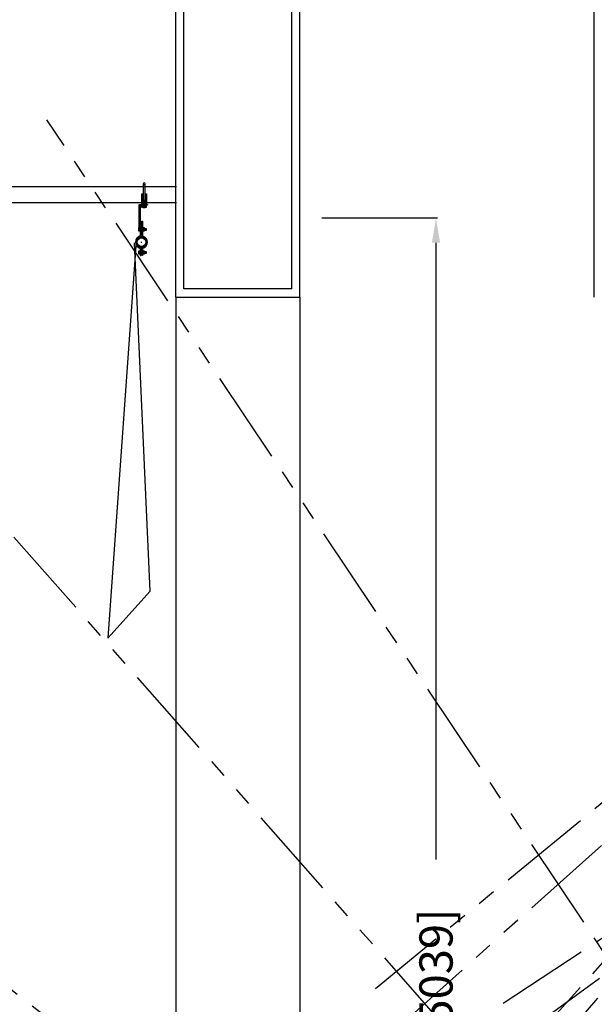
# Model space of a CAD drawing. Extents: x -419 to 643, y 586 to 2070.
# Drawn here: x 42 to 111, y 810 to 928 of the extents above; entities that cross this region are included whole.
import ezdxf

# ---------------------------------------------------------------- set-up
doc = ezdxf.new("R2010")
doc.units = 0
doc.header["$LTSCALE"] = 4.5
doc.header["$MEASUREMENT"] = 0
doc.linetypes.add('CENTER', pattern=[2, 1.25, -0.25, 0.25, -0.25])
doc.linetypes.add('PHANTOMX2', pattern=[5, 2.5, -0.5, 0.5, -0.5, 0.5, -0.5])
doc.layers.get('0').update_dxf_attribs({"linetype": 'CONTINUOUS'})
doc.layers.get('DEFPOINTS').update_dxf_attribs({"linetype": 'CONTINUOUS'})
doc.layers.add('COL', color=2, linetype='CONTINUOUS')
doc.layers.add('WALL', color=11, linetype='CONTINUOUS')
doc.styles.add('SIMPLEX', font='SIMPLEX')
doc.dimstyles.get("Standard").update_dxf_attribs({"dimtxt": 0.18, "dimasz": 0.18, "dimexe": 0.18, "dimexo": 0.0625, "dimgap": 0.09, "dimtad": 0, "dimtih": 1, "dimtoh": 1, "dimdec": 4, "dimzin": 0, "dimtxsty": 'STANDARD', "dimcen": 0.09, "dimazin": 3, "dimtfac": 1, "dimtdec": 4, "dimtofl": 0, "dimtmove": 0, "dimatfit": 3, "dimtolj": 1, "dimtzin": 0})

# ---------------------------------------------------------------- blocks, each defined once
blk = doc.blocks.new('A$C4A9B0619')
at = {"layer": 'COL', "color": 7, "linetype": 'CONTINUOUS'}
for p, q in [((8530.59122, 6174.070455), (8530.59122, 8749.070455)), ((8860.59122, 6174.070455), (8860.59122, 8749.070455)), ((8505.59122, 6149.070455), (8505.59122, 1349.070455)), ((8885.59122, 6149.070455), (8885.59122, 1349.070455))]:
    blk.add_line(p, q, dxfattribs=at)
at = {"layer": 'WALL', "color": 7, "linetype": 'CONTINUOUS'}
for p, q in [((8505.59122, 6149.070455), (8505.59122, 8749.070455)), ((8885.59122, 6149.070455), (8885.59122, 8749.070455)), ((9785.59122, 6149.070455), (9785.59122, 8749.070455)), ((8860.59122, 6174.070455), (8530.59122, 6174.070455)), ((8505.59122, 6149.070455), (8885.59122, 6149.070455))]:
    blk.add_line(p, q, dxfattribs=at)
blk = doc.blocks.new('*D51')
at = {"color": 0, "linetype": 'BYBLOCK'}
for p, q in [((-91.6, 904.61), (-77.66, 904.61)), ((-77.84, 901.61), (-77.84, 827.37)), ((-77.84, 709.22), (-77.84, 783.45)), ((-91.6, 706.22), (-77.66, 706.22))]:
    blk.add_line(p, q, dxfattribs=at)
for points in [[(-78.34, 901.61), (-77.34, 901.61), (-77.84, 904.61)], [(-78.34, 709.22), (-77.34, 709.22), (-77.84, 706.22)]]:
    blk.add_solid(points, dxfattribs=at)
at = {"layer": 'DEFPOINTS', "color": 0, "linetype": 'BYBLOCK'}
for p in [(-91.66, 904.61), (-77.84, 904.61), (-91.66, 706.22)]:
    blk.add_point(p, dxfattribs=at)
at = {"color": 0, "linetype": 'BYBLOCK', "insert": (-77.84, 805.41), "char_height": 4, "attachment_point": 5, "rotation": 90, "style": 'SIMPLEX'}
blk.add_mtext('\\A1;16\'-6" [5039]', dxfattribs=at)
blk = doc.blocks.new('A$C5EF120DD')
at = {"linetype": 'CONTINUOUS'}
for p, q in [((0.58, 4.12), (0.66, 4.12)), ((0.58, 4.12), (0.58, 2.38)), ((0.66, 4.12), (0.66, 2.38)), ((0.76, 4.12), (0.76, 2.38)), ((0.76, 4.12), (0.84, 4.12)), ((0.84, 4.12), (0.84, 2.38)), ((0.43, 3.25), (0.4, 3.27)), ((0.42, 3.25), (0.4, 3.24)), ((0.43, 3), (0.4, 3.01)), ((0.42, 3), (0.4, 2.98)), ((0.42, 3.25), (0.54, 3.25)), ((0.42, 3), (0.54, 3)), ((0.54, 3.25), (0.56, 3.27)), ((0.54, 3.25), (0.56, 3.24)), ((0.54, 3), (0.56, 3.01)), ((0.54, 3), (0.56, 2.98)), ((0.56, 3.01), (0.6, 3.24)), ((0.61, 3.01), (0.65, 3.24)), ((0.66, 3), (0.69, 3.24)), ((0.7, 3.01), (0.74, 3.24)), ((0.75, 3), (0.79, 3.24)), ((0.79, 3.01), (0.83, 3.24)), ((0.84, 3), (0.87, 3.24)), ((0.85, 3.12), (0.89, 3.15)), ((0.85, 3.08), (0.89, 3.12)), ((0.88, 3.01), (0.92, 3.24)), ((0.92, 3.25), (0.9, 3.27)), ((0.92, 3.25), (0.9, 3.24)), ((0.92, 3), (0.9, 3.01)), ((0.92, 3), (0.9, 2.98)), ((0.92, 3.25), (1.03, 3.25)), ((0.92, 3), (1.03, 3)), ((0.93, 3), (0.97, 3.24)), ((0.97, 3.01), (1.01, 3.24)), ((1.02, 3), (1.06, 3.24)), ((1.03, 3.25), (1.05, 3.27)), ((1.03, 3.25), (1.05, 3.24)), ((1.03, 3), (1.06, 3.01)), ((1.03, 3), (1.06, 2.98)), ((1.06, 3.01), (1.1, 3.24)), ((1.11, 3), (1.15, 3.24)), ((1.16, 3.01), (1.2, 3.24)), ((1.2, 3.01), (1.24, 3.24)), ((1.25, 3.01), (1.28, 3.24)), ((0.68, 1.59), (0.76, 1.59)), ((0.72, 1.54), (0.72, 1.63)), ((0.43, 0.47), (0.4, 0.49)), ((0.42, 0.47), (0.4, 0.46)), ((0.43, 0.22), (0.4, 0.23)), ((0.42, 0.22), (0.4, 0.2)), ((0.42, 0.47), (0.54, 0.47)), ((0.42, 0.22), (0.54, 0.22)), ((0.54, 0.47), (0.56, 0.49)), ((0.54, 0.47), (0.56, 0.46)), ((0.54, 0.22), (0.56, 0.23)), ((0.54, 0.22), (0.56, 0.2)), ((0.56, 0.23), (0.6, 0.47)), ((0.58, 0.8), (0.58, 0)), ((0.58, 0), (0.66, 0)), ((0.61, 0.23), (0.65, 0.47)), ((0.66, 0.8), (0.66, 0)), ((0.66, 0.23), (0.69, 0.46)), ((0.7, 0.23), (0.74, 0.47)), ((0.75, 0.23), (0.79, 0.46)), ((0.76, 0.79), (0.76, 0)), ((0.84, 0), (0.76, 0)), ((0.79, 0.23), (0.83, 0.47)), ((0.84, 0.8), (0.84, 0)), ((0.84, 0.23), (0.87, 0.46)), ((0.85, 0.34), (0.89, 0.38)), ((0.85, 0.31), (0.89, 0.34)), ((0.88, 0.23), (0.92, 0.47)), ((0.92, 0.47), (0.9, 0.49)), ((0.92, 0.47), (0.9, 0.46)), ((0.92, 0.22), (0.9, 0.23)), ((0.92, 0.22), (0.9, 0.2)), ((0.92, 0.47), (1.03, 0.47)), ((0.92, 0.22), (1.03, 0.22)), ((0.93, 0.23), (0.97, 0.46)), ((0.97, 0.23), (1.01, 0.47)), ((1.02, 0.23), (1.06, 0.46)), ((1.03, 0.47), (1.05, 0.49)), ((1.03, 0.47), (1.05, 0.46)), ((1.03, 0.22), (1.06, 0.23)), ((1.03, 0.22), (1.06, 0.2)), ((1.06, 0.23), (1.1, 0.47)), ((1.11, 0.23), (1.15, 0.46)), ((1.16, 0.23), (1.2, 0.47)), ((1.2, 0.23), (1.24, 0.47)), ((1.25, 0.23), (1.28, 0.47))]:
    blk.add_line(p, q, dxfattribs=at)
at = {"color": 254, "linetype": 'CONTINUOUS'}
for p, q in [((0.58, 3.95), (0.65, 3.95)), ((0.76, 3.95), (0.84, 3.95)), ((0.58, 3.55), (0.65, 3.55)), ((0.76, 3.55), (0.84, 3.55))]:
    blk.add_line(p, q, dxfattribs=at)
at = {"color": 253, "linetype": 'CENTER'}
for p, q in [((0.59, 3.26), (0.66, 3.26)), ((0.59, 2.99), (0.66, 2.99)), ((0.77, 3.26), (0.83, 3.26)), ((0.77, 2.99), (0.83, 2.99)), ((0.59, 0.49), (0.66, 0.49)), ((0.59, 0.21), (0.66, 0.21)), ((0.77, 0.49), (0.83, 0.49)), ((0.77, 0.21), (0.83, 0.21))]:
    blk.add_line(p, q, dxfattribs=at)
at = {"linetype": 'CENTER'}
for points in [[(0.4, 3.35), (0.57, 3.35), (0.57, 2.92), (0.4, 2.92)], [(0.57, 3.24), (1.3, 3.24), (1.3, 3.01), (0.57, 3.01)], [(0.89, 3.35), (1.06, 3.35), (1.06, 2.92), (0.89, 2.92)], [(0.4, 0.57), (0.57, 0.57), (0.57, 0.15), (0.4, 0.15)], [(0.57, 0.47), (1.3, 0.47), (1.3, 0.23), (0.57, 0.23)], [(0.89, 0.57), (1.06, 0.57), (1.06, 0.15), (0.89, 0.15)]]:
    blk.add_lwpolyline(points, close=True, dxfattribs=at)
at = {"linetype": 'CONTINUOUS'}
for points in [[(0.85, 3.32), (0.89, 3.32), (0.89, 2.94), (0.85, 2.94)], [(0.85, 0.54), (0.89, 0.54), (0.89, 0.16), (0.85, 0.16)]]:
    blk.add_lwpolyline(points, close=True, dxfattribs=at)
for radius in [0.649, 0.529]:
    blk.add_circle((0.72, 1.59), radius, dxfattribs=at)
for centre, radius, start, end in [((0.49, 2.37), 0.0843, 288.588, 0.8956), ((0.5, 2.38), 0.166, 291.8609, 356.3033), ((0.92, 2.38), 0.158, 180, 250.1718), ((0.92, 2.38), 0.0843, 172.7668, 247.6281), ((0.72, 1.59), 0.736, 105.886, 254.5865), ((0.72, 1.59), 0.662, 104.3606, 255.8608), ((0.72, 1.59), 0.662, 282.0536, 77.2929), ((0.72, 1.59), 0.736, 283.4019, 76.4303), ((0.5, 0.8), 0.0843, 359.1044, 71.412), ((0.5, 0.79), 0.166, 3.6967, 68.1391), ((0.91, 0.79), 0.158, 109.8282, 180), ((0.92, 0.79), 0.0843, 112.3719, 178.7752)]:
    blk.add_arc(centre, radius, start, end, dxfattribs=at)
blk = doc.blocks.new('A$C33926C8C')
at = {"linetype": 'CONTINUOUS'}
for p, q in [((0.49, 5.23), (0.49, 3.01)), ((0.73, 3.01), (0.73, 5.23)), ((0.35, 2.76), (0.35, 4)), ((0.35, 4), (0.45, 4)), ((0.45, 4), (0.45, 2.84)), ((0.82, 2.84), (0.82, 4)), ((0.82, 4), (0.91, 4)), ((0.91, 4), (0.91, 2.76)), ((0.02, 2.74), (1.01, 2.74)), ((0.02, -0.02), (0.02, 2.74)), ((1.01, 2.64), (0.15, 2.64)), ((0.15, 2.64), (0.15, -0.02)), ((0.91, 2.76), (0.35, 2.76)), ((0.46, 2.59), (0.42, 2.62)), ((0.46, 2.42), (0.42, 2.39)), ((0.45, 2.84), (0.82, 2.84)), ((0.46, 2.59), (0.49, 2.62)), ((0.46, 2.59), (0.46, 2.42)), ((0.46, 2.42), (0.49, 2.39)), ((0.49, 2.54), (0.49, 2.36)), ((0.51, 2.5), (0.7, 2.53)), ((0.51, 2.41), (0.7, 2.44)), ((0.53, 2.36), (0.71, 2.4)), ((0.55, 2.46), (0.65, 2.48)), ((0.76, 2.59), (0.72, 2.62)), ((0.76, 2.42), (0.72, 2.39)), ((0.73, 2.36), (0.73, 2.54)), ((0.76, 2.59), (0.79, 2.62)), ((0.76, 2.59), (0.76, 2.42)), ((0.76, 2.42), (0.79, 2.39)), ((1.01, 2.74), (1.01, 2.64)), ((0.49, 2.36), (0.73, 2.36)), ((0.15, -0.02), (0.02, -0.02))]:
    blk.add_line(p, q, dxfattribs=at)
at = {"color": 253, "linetype": 'CONTINUOUS'}
for p, q in [((0.49, 3), (0.49, 2.92)), ((0.51, 3.2), (0.7, 3.23)), ((0.51, 3.11), (0.7, 3.15)), ((0.51, 3.02), (0.7, 3.06)), ((0.51, 2.93), (0.7, 2.97)), ((0.51, 2.85), (0.7, 2.89)), ((0.54, 3.25), (0.7, 3.25)), ((0.55, 3.25), (0.65, 3.27)), ((0.55, 3.16), (0.65, 3.18)), ((0.55, 3.08), (0.65, 3.09)), ((0.55, 2.99), (0.65, 3)), ((0.55, 2.9), (0.65, 2.92)), ((0.55, 2.81), (0.65, 2.83)), ((0.73, 2.92), (0.73, 3))]:
    blk.add_line(p, q, dxfattribs=at)
at = {"color": 254, "linetype": 'CONTINUOUS'}
for p, q in [((0.06, 0.53), (0.11, 0.53)), ((0.06, 0.17), (0.11, 0.17))]:
    blk.add_line(p, q, dxfattribs=at)
at = {"linetype": 'CONTINUOUS'}
blk.add_lwpolyline([(0.36, 2.63), (0.85, 2.63), (0.85, 2.38), (0.36, 2.38)], close=True, dxfattribs=at)
blk.add_arc((0.61, 5.23), 0.119, 0.9086, 180, dxfattribs=at)
at = {"color": 254, "linetype": 'CONTINUOUS'}
blk.add_arc((0.61, 5.24), 0.119, 180, 359.0914, dxfattribs=at)
blk = doc.blocks.new('A$C4B9100C1')
at = {"linetype": 'CONTINUOUS'}
blk.add_blockref('A$C33926C8C', (0.02, 0.01), dxfattribs=at)
blk = doc.blocks.new('*D65')
at = {"color": 0, "linetype": 'BYBLOCK'}
for p, q in [((-362.1, 885.87), (-362.1, 875.45)), ((-221.72, 885.87), (-221.72, 875.45)), ((-359.1, 875.64), (-313.49, 875.64)), ((-224.72, 875.64), (-270.33, 875.64))]:
    blk.add_line(p, q, dxfattribs=at)
for start, end in [(22.1714, 38.5128), (1.449, 17.7904)]:
    blk.add_arc((70.97, 770.32), 118.63, start, end, dxfattribs=at)
for points in [[(-359.1, 876.14), (-359.1, 875.14), (-362.1, 875.64)], [(-224.72, 876.14), (-224.72, 875.14), (-221.72, 875.64)], [(163.41, 843.88), (164.19, 844.51), (161.9, 846.52)], [(190.07, 773.33), (189.07, 773.32), (189.6, 770.32)]]:
    blk.add_solid(points, dxfattribs=at)
at = {"layer": 'DEFPOINTS', "color": 0, "linetype": 'BYBLOCK'}
for p in [(252.49, 922.42), (-362.1, 885.94), (-221.72, 885.94), (-362.1, 875.64), (186.41, 797.65), (70.9, 770.26), (71.7, 770.32), (193.6, 770.32)]:
    blk.add_point(p, dxfattribs=at)
at = {"color": 0, "linetype": 'BYBLOCK', "insert": (-291.91, 875.64), "char_height": 4, "attachment_point": 5, "style": 'SIMPLEX'}
blk.add_mtext('\\A1;11\'-8" [3566]', dxfattribs=at)
at = {"color": 0, "linetype": 'BYBLOCK', "insert": (182.46, 810.86), "char_height": 4, "attachment_point": 5, "rotation": 289.9809, "style": 'SIMPLEX'}
blk.add_mtext('\\A1;40°', dxfattribs=at)
blk = doc.blocks.new('*D66')
at = {"color": 0, "linetype": 'BYBLOCK'}
for p, q in [((-362.08, 915.05), (-362.08, 921.59)), ((-359.08, 921.4), (-353.34, 921.4)), ((-305.97, 921.4), (-311.7, 921.4)), ((-302.97, 915.05), (-302.97, 921.59))]:
    blk.add_line(p, q, dxfattribs=at)
for start, end in [(26.4767, 46.0334), (1.7198, 21.2765)]:
    blk.add_arc((71.7, 770.32), 99.95, start, end, dxfattribs=at)
for points in [[(-359.08, 921.9), (-359.08, 920.9), (-362.08, 921.4)], [(-305.97, 921.9), (-305.97, 920.9), (-302.97, 921.4)], [(140.74, 841.89), (141.43, 842.62), (138.89, 844.31)], [(172.1, 773.33), (171.1, 773.31), (171.65, 770.32)]]:
    blk.add_solid(points, dxfattribs=at)
at = {"layer": 'DEFPOINTS', "color": 0, "linetype": 'BYBLOCK'}
for p in [(-302.97, 921.4), (-362.08, 914.98), (-302.97, 914.98), (190.06, 900.64), (167.81, 797.73), (71.7, 770.32), (71.7, 770.32), (193.6, 770.32)]:
    blk.add_point(p, dxfattribs=at)
at = {"color": 0, "linetype": 'BYBLOCK', "insert": (-332.52, 921.4), "char_height": 4, "attachment_point": 5, "style": 'SIMPLEX'}
blk.add_mtext('\\A1;4\'-11" [1501]', dxfattribs=at)
at = {"color": 0, "linetype": 'BYBLOCK', "insert": (163.09, 810.78), "char_height": 4, "attachment_point": 5, "rotation": 293.8766, "style": 'SIMPLEX'}
blk.add_mtext('\\A1;48°', dxfattribs=at)
blk = doc.blocks.new('*D67')
at = {"color": 0, "linetype": 'BYBLOCK'}
for p, q in [((-302.97, 906.07), (-302.97, 900.19)), ((-221.72, 906.07), (-221.72, 900.19)), ((208.05, 906.33), (212.18, 906.33)), ((211.99, 903.33), (211.99, 884.97)), ((-299.97, 900.38), (-282.78, 900.38)), ((-224.72, 900.38), (-241.9, 900.38)), ((208.05, 881.97), (212.18, 881.97))]:
    blk.add_line(p, q, dxfattribs=at)
for points in [[(211.49, 903.33), (212.49, 903.33), (211.99, 906.33)], [(-299.97, 900.88), (-299.97, 899.88), (-302.97, 900.38)], [(-224.72, 900.88), (-224.72, 899.88), (-221.72, 900.38)], [(211.49, 884.97), (212.49, 884.97), (211.99, 881.97)]]:
    blk.add_solid(points, dxfattribs=at)
at = {"layer": 'DEFPOINTS', "color": 0, "linetype": 'BYBLOCK'}
for p in [(-302.97, 906.13), (-221.72, 906.13), (207.99, 906.33), (-302.97, 900.38), (207.99, 881.97), (211.99, 881.97)]:
    blk.add_point(p, dxfattribs=at)
at = {"color": 0, "linetype": 'BYBLOCK', "insert": (-262.34, 900.38), "char_height": 4, "attachment_point": 5, "style": 'SIMPLEX'}
blk.add_mtext('\\A1;6\'-9" [2064]', dxfattribs=at)
at = {"color": 0, "linetype": 'BYBLOCK', "insert": (215.75, 894.15), "char_height": 4, "attachment_point": 5, "rotation": 90, "style": 'SIMPLEX'}
blk.add_mtext("\\A1;2' [619]", dxfattribs=at)
blk = doc.blocks.new('*D71')
at = {"color": 0, "linetype": 'BYBLOCK'}
for p, q in [((82.94, 798.65), (49.04, 776.33)), ((86.03, 754.02), (77.13, 743.96))]:
    blk.add_line(p, q, dxfattribs=at)
for start, end in [(214.429, 219.4794), (222.4109, 227.4613)]:
    blk.add_arc((184.8, 865.74), 162.37, start, end, dxfattribs=at)
for points in [[(50.46, 773.66), (51.29, 774.22), (49.2, 776.43)], [(75.36, 746.48), (74.69, 745.73), (77.25, 744.1)]]:
    blk.add_solid(points, dxfattribs=at)
at = {"layer": 'DEFPOINTS', "color": 0, "linetype": 'BYBLOCK'}
for p in [(184.8, 865.74), (184.8, 865.74), (82.99, 798.69), (57.59, 764.84), (86.07, 754.07)]:
    blk.add_point(p, dxfattribs=at)
at = {"color": 0, "linetype": 'BYBLOCK', "insert": (62.15, 759.33), "char_height": 4, "attachment_point": 5, "rotation": 310.9452, "style": 'SIMPLEX'}
blk.add_mtext('\\A1;15°', dxfattribs=at)
blk = doc.blocks.new('*D72')
at = {"color": 0, "linetype": 'BYBLOCK'}
for p, q in [((65.14, 779.29), (61.07, 776.35)), ((80.85, 758.67), (78.47, 756.22))]:
    blk.add_line(p, q, dxfattribs=at)
for start, end in [(216.9737, 219.2853), (222.4075, 224.7191)]:
    blk.add_arc((184.8, 865.74), 152.45, start, end, dxfattribs=at)
for points in [[(62.6, 773.75), (63.4, 774.34), (61.22, 776.46)], [(76.82, 758.82), (76.12, 758.11), (78.6, 756.36)]]:
    blk.add_solid(points, dxfattribs=at)
at = {"layer": 'DEFPOINTS', "color": 0, "linetype": 'BYBLOCK'}
for p in [(184.8, 865.74), (184.8, 865.74), (65.19, 779.33), (66.62, 769.43), (80.89, 758.72)]:
    blk.add_point(p, dxfattribs=at)
at = {"color": 0, "linetype": 'BYBLOCK', "insert": (69.47, 766.03), "char_height": 4, "attachment_point": 5, "rotation": 310.8464, "style": 'SIMPLEX'}
blk.add_mtext('\\A1;10°', dxfattribs=at)

msp = doc.modelspace()

# ---------------------------------------------------------------- linework, layer by layer
at = {"linetype": 'PHANTOMX2'}
for p, q in [((197.55, 688.92), (45.31, 916.41)), ((197.55, 688.92), (9.17, 902.7)), ((71.7, 770.32), (190.06, 900.64)), ((197.55, 688.92), (-69.59, 898.47)), ((179.15, 889.08), (69.18, 790.7)), ((179.15, 889.08), (82.4, 776.81)), ((179.15, 889.08), (84.87, 811.81)), ((184.8, 865.74), (65.19, 779.33)), ((184.8, 865.74), (82.99, 798.69))]:
    msp.add_line(p, q, dxfattribs=at)
at = {"linetype": 'CONTINUOUS'}
for p, q in [((-177.95, 908.39), (60.93, 908.39)), ((-177.95, 906.46), (60.93, 906.46)), ((56.06, 901.79), (52.65, 854.01)), ((57.76, 859.68), (55.87, 901.61)), ((52.65, 854.01), (57.76, 859.68))]:
    msp.add_line(p, q, dxfattribs=at)

# ---------------------------------------------------------------- block references
at = {"linetype": 'CONTINUOUS', "xscale": 0.03936359136756, "yscale": 0.03936359136756, "zscale": 0.03936359136756}
msp.add_blockref('A$C4A9B0619', (-273.98, 653.02), dxfattribs=at)
at = {"linetype": 'CONTINUOUS'}
for name, p in [('A$C4B9100C1', (56.39, 903.48)), ('A$C5EF120DD', (55.99, 900.09))]:
    msp.add_blockref(name, p, dxfattribs=at)

# ---------------------------------------------------------------- dimensions: what is measured, and where the dimension line sits
at = {"linetype": 'PHANTOMX2'}
for base, line1, line2, picture, middle in [((167.81, 797.73), ((71.7, 770.32), (190.06, 900.64)), ((71.7, 770.32), (193.6, 770.32)), '*D66', (163.09, 810.78)), ((186.41, 797.65), ((70.9, 770.26), (252.49, 922.42)), ((71.7, 770.32), (193.6, 770.32)), '*D65', (182.46, 810.86)), ((57.59, 764.84), ((184.8, 865.74), (82.99, 798.69)), ((184.8, 865.74), (86.07, 754.07)), '*D71', (62.15, 759.33)), ((66.62, 769.43), ((184.8, 865.74), (80.89, 758.72)), ((184.8, 865.74), (65.19, 779.33)), '*D72', (69.47, 766.03))]:
    dim = msp.add_angular_dim_2l(base=base, line1=line1, line2=line2, dimstyle='STANDARD', override={"dimtxt": 4, "dimasz": 3, "dimexe": 0.1875, "dimgap": 0.34375, "dimtih": 0, "dimtoh": 0, "dimdec": 0, "dimtxsty": 'SIMPLEX', "dimcen": 0.03125, "dimtfac": 0.333333, "dimtdec": 0}, dxfattribs=at)
    dim.commit()
    dim.dimension.update_dxf_attribs({"geometry": picture, "text_midpoint": middle})
at = {"linetype": 'CONTINUOUS'}
for base, p1, p2, picture, middle in [((-302.97, 921.4), (-362.08, 914.98), (-302.97, 914.98), '*D66', (-332.52, 921.4)), ((-362.1, 875.64), (-221.72, 885.94), (-362.1, 885.94), '*D65', (-291.91, 875.64)), ((-302.97, 900.38), (-221.72, 906.13), (-302.97, 906.13), '*D67', (-262.34, 900.38))]:
    dim = msp.add_linear_dim(base=base, p1=p1, p2=p2, dimstyle='STANDARD', override={"dimtxt": 4, "dimasz": 3, "dimexe": 0.1875, "dimgap": 0.34375, "dimtih": 0, "dimtoh": 0, "dimdec": 0, "dimtxsty": 'SIMPLEX', "dimcen": 0.03125, "dimtfac": 0.333333, "dimtdec": 0}, dxfattribs=at)
    dim.commit()
    dim.dimension.update_dxf_attribs({"geometry": picture, "text_midpoint": middle})
at = {"linetype": 'PHANTOMX2'}
dim = msp.add_linear_dim(base=(211.99, 881.97), p1=(207.99, 906.33), p2=(207.99, 881.97), angle=90, dimstyle='STANDARD', override={"dimtxt": 4, "dimasz": 3, "dimexe": 0.1875, "dimgap": 0.34375, "dimtih": 0, "dimtoh": 0, "dimdec": 0, "dimtxsty": 'SIMPLEX', "dimcen": 0.03125, "dimtfac": 0.333333, "dimtdec": 0}, dxfattribs=at)
dim.commit()
dim.dimension.update_dxf_attribs({"geometry": '*D67', "text_midpoint": (215.75, 894.15)})
at = {"linetype": 'CONTINUOUS'}
dim = msp.add_linear_dim(base=(92.15, 904.61), p1=(78.33, 706.22), p2=(78.33, 904.61), angle=90, dimstyle='STANDARD', override={"dimtxt": 4, "dimasz": 3, "dimexe": 0.1875, "dimgap": 0.34375, "dimtih": 0, "dimtoh": 0, "dimdec": 0, "dimtxsty": 'SIMPLEX', "dimcen": 0.03125, "dimtfac": 0.333333, "dimtdec": 0}, dxfattribs=at)
dim.commit()
dim.dimension.update_dxf_attribs({"geometry": '*D51', "text_midpoint": (92.15, 805.41), "insert": (170, 0)})

doc.saveas('drawing.dxf')
